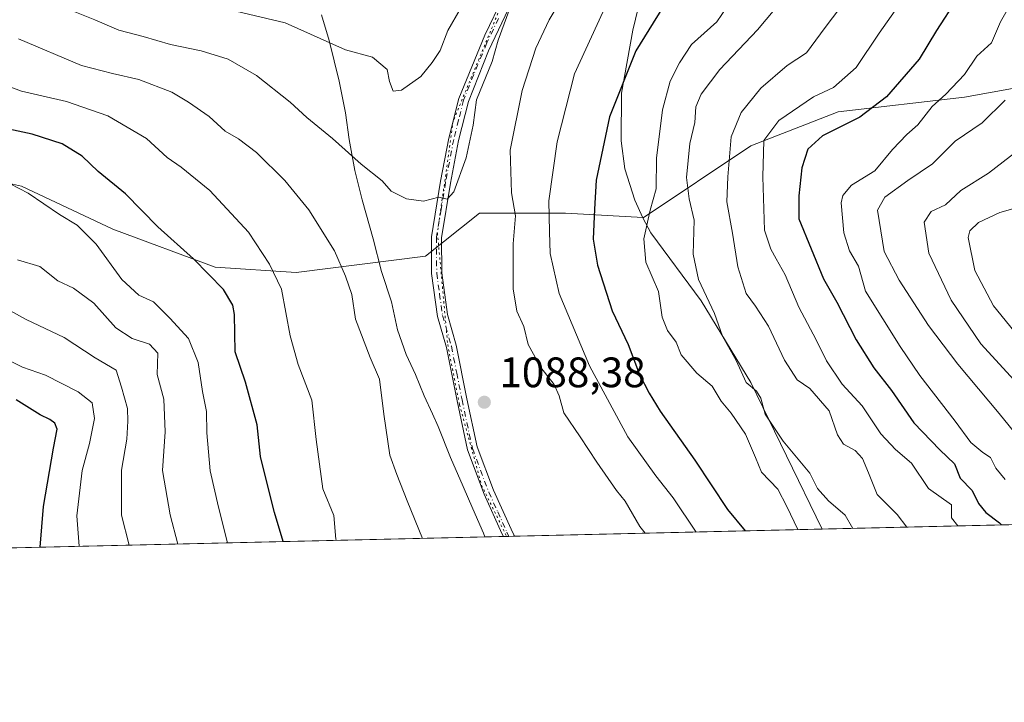
# Model space of a CAD drawing. Units: metres. Extents: x 658617 to 662082, y 4730253 to 4732646.
# Drawn here: x 660237 to 660469, y 4730253 to 4730414 of the extents above; entities that cross this region are included whole.
import ezdxf

# ---------------------------------------------------------------- set-up
doc = ezdxf.new("R2010")
doc.units = ezdxf.units.M
doc.header["$MEASUREMENT"] = 0
doc.linetypes.add('DGN Style 4', pattern=[2.6384748266838614, 1.318413404963828, -0.6592067024819142, 0.001648016756204785, -0.6592067024819142])
doc.linetypes.add('DGN Style 5', pattern=[1.1536117293433497, 0.4944050268614355, -0.6592067024819142])
for name, color, linetype, lineweight in [('Arbolado forestal CxS', 92, 'Continuous', 0), ('Camino Cxs', 7, 'Continuous', 0), ('Camino eje', 30, 'DGN Style 4', 13), ('Comarca CxS', 21, 'Continuous', 0), ('Comunidad Autónoma CxS', 142, 'Continuous', 0), ('Curva de nivel maestra', 30, 'Continuous', 30), ('Curva de nivel normal', 30, 'Continuous', 0), ('Entidad de ámbito territorial', 7, 'Continuous', 0), ('Entidad de ámbito territorial CxS', 92, 'Continuous', 0), ('Espacio natural protegido CxS', 121, 'Continuous', 0), ('Matorral CxS', 135, 'Continuous', 0), ('Municipio', 91, 'Continuous', 13), ('Municipio CxS', 4, 'Continuous', 0), ('Provincia CxS', 1, 'Continuous', 0), ('Punto de cota en terreno', 7, 'Continuous', 0), ('Rótulo de punto de cota en terreno', 7, 'Continuous', 0), ('Suelo desnudo CxS', 253, 'Continuous', 0), ('Vía pecuaria CxS', 92, 'Continuous', 13), ('Vía pecuaria eje', 92, 'DGN Style 5', 0)]:
    doc.layers.add(name, color=color, linetype=linetype, lineweight=lineweight)
doc.styles.add('Style-Arial', font='txt')

# ---------------------------------------------------------------- blocks, each defined once
blk = doc.blocks.new('*U6')
at = {"layer": 'Arbolado forestal CxS', "color": 92, "linetype": 'Continuous', "lineweight": 0}
for points in [[(660660.7056, 4730299.281099999, 978.9052999999985), (660110.5022999998, 4730286.517700001, 1011.627699999997)], [(660213.0783000002, 4730380.002499999, 1067.892900000006), (660237.8331000004, 4730374.501300001, 1069.628299999997), (660259.3910999997, 4730364.351100001, 1071.5769), (660283.4857000001, 4730355.470100001, 1075.255999999994), (660302.5077000001, 4730354.2009, 1080.958499999993), (660332.9439000003, 4730358.0075, 1088.424700000003), (660345.6250999998, 4730368.157299999, 1088.023199999996), (660365.9153000005, 4730368.157099999, 1078.588600000003), (660384.1511000004, 4730367.1029, 1070.899999999994), (660384.1579, 4730367.090299999, 1070.895900000003), (660409.4890999999, 4730383.9769, 1058.234599999996), (660430.0689000003, 4730391.979900001, 1052.248800000001), (660459.7949000001, 4730395.409499999, 1043.842000000004), (660484.9477000004, 4730399.9823, 1035.603600000002)]]:
    blk.add_polyline3d(points, dxfattribs=at)
blk = doc.blocks.new('5PATER')
at = {"layer": 'Suelo desnudo CxS', "linetype": 'Continuous', "lineweight": 0}
h = blk.add_hatch(color=51, dxfattribs=at)
edge = h.paths.add_edge_path()
edge.add_ellipse((0, 0), major_axis=(-0.1095731443231308, -0.1110710700762829), ratio=0.9994222409660322, start_angle=0, end_angle=360)

msp = doc.modelspace()

# ---------------------------------------------------------------- linework, layer by layer
at = {"layer": 'Arbolado forestal CxS', "color": 92, "linetype": 'Continuous', "lineweight": 0, "extrusion": (0.3361595492701078, 0.00779806991254757, 0.9417727685276088), "elevation": 259896.515870766, "flags": 128}
msp.add_lwpolyline([(4713705.475837307, -725009.864108251), (4713705.475837308, -724683.9895956409)], dxfattribs=at)
at = {"layer": 'Arbolado forestal CxS', "color": 92, "linetype": 'Continuous', "lineweight": 0, "extrusion": (-0.302745288174169, -0.007022990888689479, 0.9530456274949888), "elevation": -232101.9760041689, "flags": 128}
msp.add_lwpolyline([(-4713705.350861974, 734056.4811083329), (-4713705.350861975, 733803.7722456265)], dxfattribs=at)
at = {"layer": 'Arbolado forestal CxS', "color": 92, "linetype": 'Continuous', "lineweight": 0, "extrusion": (-0.1182195984507909, -0.00274021948324117, 0.9929836945989182), "elevation": -89947.98193730692, "flags": 128}
msp.add_lwpolyline([(-4713719.68190287, 764517.1726301699), (-4713719.681902869, 764515.8601716035)], dxfattribs=at)
at = {"layer": 'Arbolado forestal CxS', "color": 92, "linetype": 'Continuous', "lineweight": 0, "extrusion": (-0.1296401939830326, -0.003010267208336065, 0.9915565331313066), "elevation": -98768.55952574429, "flags": 128}
msp.add_lwpolyline([(-4713688.051766143, 763624.3310443651), (-4713688.051766143, 763623.0146779305)], dxfattribs=at)
at = {"layer": 'Arbolado forestal CxS', "color": 92, "linetype": 'Continuous', "lineweight": 0}
msp.add_polyline3d([(660213.0783000002, 4730380.002499999, 1067.892900000006), (660237.8331000004, 4730374.501300001, 1069.628299999997), (660259.3910999997, 4730364.351100001, 1071.5769), (660283.4857000001, 4730355.470100001, 1075.255999999994), (660302.5077000001, 4730354.2009, 1080.958499999993), (660332.9439000003, 4730358.0075, 1088.424700000003), (660345.6250999998, 4730368.157299999, 1088.023199999996), (660365.9153000005, 4730368.157099999, 1078.588600000003), (660384.1511000004, 4730367.1029, 1070.899999999994), (660384.1579, 4730367.090299999, 1070.895900000003), (660409.4890999999, 4730383.9769, 1058.234599999996), (660430.0689000003, 4730391.979900001, 1052.248800000001), (660459.7949000001, 4730395.409499999, 1043.842000000004), (660484.9477000004, 4730399.9823, 1035.603600000002), (660498.6675000006, 4730405.6987, 1031.827000000005), (660499.8113000002, 4730430.851100001, 1037.392800000001), (660494.0947000004, 4730438.8543, 1041.762799999997), (660462.0824999996, 4730453.717300001, 1056.709600000002), (660450.6497, 4730468.5803, 1063.762799999997), (660446.9518999998, 4730475.344900001, 1065.702799999999)], dxfattribs=at)
at = {"layer": 'Camino Cxs', "color": 7, "linetype": 'Continuous', "lineweight": 0, "extrusion": (-0.1710559348868227, -0.003968434669997013, 0.9852533271531059), "elevation": -130655.1915672411, "flags": 128}
msp.add_lwpolyline([(-4713703.855719244, 758721.0171729297), (-4713703.855719244, 758718.3696287682)], dxfattribs=at)
at = {"layer": 'Camino Cxs', "color": 7, "linetype": 'Continuous', "lineweight": 0}
for points in [[(660353.2801000001, 4730417.8201, 1091.325299999997), (660347.8101000005, 4730406.340100001, 1090.808199999999), (660343.0401, 4730394.390100001, 1091.513000000006), (660340.7401000002, 4730385.2601, 1092.997199999998), (660338.8501000004, 4730375.2401, 1092.641699999993), (660336.7200999996, 4730362.380100001, 1091.3076), (660336.7701000003, 4730354.120100001, 1091.704299999998), (660338.1201, 4730344.350099999, 1090.9375), (660340.2001, 4730337.140100001, 1089.133199999997), (660342.7001, 4730324.5001, 1089.337400000004), (660345.1201, 4730313.1601, 1089.540200000003), (660348.9401000004, 4730302.970100001, 1090.978000000003), (660353.1001000004, 4730293.800100001, 1090.570600000006), (660353.8883999997, 4730292.163699999, 1090.192299999995), (660351.2806000002, 4730292.1032, 1089.739300000001), (660350.9501, 4730292.790100001, 1089.849400000006), (660346.7500999998, 4730302.0601, 1090.2402), (660342.8400999998, 4730312.4901, 1089.039900000003), (660340.3800999997, 4730324.020099999, 1088.469700000001), (660337.8901000004, 4730336.5801, 1088.155100000004), (660335.7901, 4730343.860099999, 1090.4277), (660334.4001000002, 4730353.950099999, 1091.893899999995), (660334.3501000004, 4730362.5701, 1090.324800000002), (660336.5100999996, 4730375.6501, 1092.696500000005), (660338.4200999998, 4730385.770099999, 1093.421000000002), (660340.7801000001, 4730395.120100001, 1092.6973), (660346.9501, 4730410.050100001, 1091.621899999998), (660351.2100999998, 4730419.0001, 1092.343200000003)], [(660351.2806000002, 4730292.1032, 1089.739300000001), (660350.9501, 4730292.790100001, 1089.849400000006), (660346.7500999998, 4730302.0601, 1090.2402), (660342.8400999998, 4730312.4901, 1089.039900000003), (660340.3800999997, 4730324.020099999, 1088.469700000001), (660337.8901000004, 4730336.5801, 1088.155100000004), (660335.7901, 4730343.860099999, 1090.4277), (660334.4001000002, 4730353.950099999, 1091.893899999995), (660334.3501000004, 4730362.5701, 1090.324800000002), (660336.5100999996, 4730375.6501, 1092.696500000005), (660338.4200999998, 4730385.770099999, 1093.421000000002), (660340.7801000001, 4730395.120100001, 1092.6973), (660346.9501, 4730410.050100001, 1091.621899999998), (660351.2100999998, 4730419.0001, 1092.343200000003)], [(660353.2801000001, 4730417.8201, 1091.325299999997), (660347.8101000005, 4730406.340100001, 1090.808199999999), (660343.0401, 4730394.390100001, 1091.513000000006), (660340.7401000002, 4730385.2601, 1092.997199999998), (660338.8501000004, 4730375.2401, 1092.641699999993), (660336.7200999996, 4730362.380100001, 1091.3076), (660336.7701000003, 4730354.120100001, 1091.704299999998), (660338.1201, 4730344.350099999, 1090.9375), (660340.2001, 4730337.140100001, 1089.133199999997), (660342.7001, 4730324.5001, 1089.337400000004), (660345.1201, 4730313.1601, 1089.540200000003), (660348.9401000004, 4730302.970100001, 1090.978000000003), (660353.1001000004, 4730293.800100001, 1090.570600000006), (660353.8883999997, 4730292.163699999, 1090.192299999995)]]:
    msp.add_polyline3d(points, dxfattribs=at)
at = {"layer": 'Camino eje', "color": 30, "linetype": 'DGN Style 4', "lineweight": 13}
msp.add_polyline3d([(660350.1151000002, 4730413.9351, 1091.658100000001), (660347.3800999997, 4730408.1951, 1091.0141), (660344.2950999998, 4730400.7301, 1091.723100000003), (660341.9101, 4730394.755100001, 1091.937699999995), (660340.7301000003, 4730390.0801, 1092.679499999998), (660339.5800999999, 4730385.515100001, 1093.196899999995), (660337.6801000005, 4730375.4451, 1092.413799999995), (660336.6151000002, 4730369.015100001, 1093.506999999998), (660335.5351, 4730362.475099999, 1090.789099999995), (660335.5850999998, 4730354.0351, 1091.784199999995), (660336.2600999996, 4730349.1501, 1091.649999999994), (660336.9550999999, 4730344.1051, 1090.366899999994), (660339.0450999998, 4730336.860099999, 1088.652300000002), (660340.2950999998, 4730330.540100001, 1089.232999999993), (660341.5401, 4730324.2601, 1088.852700000003), (660343.9801000003, 4730312.825099999, 1089.2739), (660347.8450999996, 4730302.515100001, 1090.5818), (660349.9451000001, 4730297.880100001, 1090.921400000007), (660352.1074999999, 4730293.122500001, 1090.110100000006), (660352.5834999997, 4730292.133400001, 1089.8842)], dxfattribs=at)
at = {"layer": 'Comarca CxS', "color": 21, "linetype": 'Continuous', "lineweight": 0, "flags": 128}
msp.add_lwpolyline([(660426.3310680869, 4730293.844176253), (658669.9300012002, 4730253.099982685), (658657.4294999996, 4730796.762900001), (658656.4291999997, 4730840.268999999), (658616.7400011997, 4732566.409982661), (659854.1268032189, 4732595.127707472), (662028.0100012247, 4732645.579982661), (662044.1555000006, 4731958.372599999), (662044.4432000007, 4731946.129199999), (662073.2919999994, 4730718.225899999), (662082.3600012255, 4730332.259982685), (662050.7132999991, 4730331.526000001)], close=True, dxfattribs=at)
at = {"layer": 'Comunidad Autónoma CxS', "color": 142, "linetype": 'Continuous', "lineweight": 0, "flags": 128}
msp.add_lwpolyline([(660426.3310680869, 4730293.844176253), (658669.9300012002, 4730253.099982685), (658657.4294999996, 4730796.762900001), (658656.4291999997, 4730840.268999999), (658616.7400011997, 4732566.409982661), (659854.1268032189, 4732595.127707472), (662028.0100012247, 4732645.579982661), (662044.1555000006, 4731958.372599999), (662044.4432000007, 4731946.129199999), (662073.2919999994, 4730718.225899999), (662082.3600012255, 4730332.259982685), (662050.7132999991, 4730331.526000001)], close=True, dxfattribs=at)
at = {"layer": 'Curva de nivel maestra', "color": 30, "linetype": 'Continuous', "lineweight": 30, "flags": 128}
for points, elevation in [([(660392.0199999996, 4730421.8201), (660382.4299999997, 4730406.340100001), (660376.2699999996, 4730390.840100001), (660373.0999999996, 4730375.920100001), (660372.6900000004, 4730369.0701), (660372.4400000004, 4730362.0701), (660373.4600000001, 4730355.880100001), (660376.9100000003, 4730345.1501), (660380.6299999999, 4730337.2601), (660383.3300000001, 4730330.190099999), (660385.5999999996, 4730325.850099999), (660388.1600000003, 4730321.5701), (660396.3300000001, 4730310.020099999), (660404.0300000003, 4730298.4101), (660408.1577000003, 4730293.422800001)], 1075), ([(660458.0199999996, 4730418.600099999), (660453.1900000004, 4730411.0801), (660449.1399999997, 4730404.390100001), (660441.4699999997, 4730395.5001), (660435.1900000004, 4730390.710100001), (660426.4100000003, 4730386.3101), (660422.9199999999, 4730383.2401), (660421.5499999998, 4730378.850099999), (660420.8499999996, 4730372.190099999), (660420.79, 4730366.8101), (660426.5899999999, 4730352.6801), (660429.7800000003, 4730347.2501), (660434.2999999998, 4730338.340100001), (660438.4699999997, 4730331.800100001), (660442.6399999997, 4730326.460100001), (660447.8600000005, 4730318.860099999), (660454.0199999996, 4730312.4901), (660457.4199999999, 4730309.220100001), (660458.8200000003, 4730305.800100001), (660461.5899999999, 4730302.940099999), (660463.0800000001, 4730299.860099999), (660464.8600000005, 4730297.780099999), (660468.0599999997, 4730295.290100001), (660468.5334999999, 4730294.8234)], 1050), ([(660299.4250999996, 4730290.9005), (660297.4299999997, 4730297.7401), (660295.6600000003, 4730304.590100001), (660294.1399999997, 4730310.940099999), (660293.3200000003, 4730318.4001), (660290.5899999999, 4730328.360099999), (660288.1799999997, 4730335.540100001), (660287.9600000001, 4730344.340100001), (660287.5700000003, 4730346.520099999), (660285.4000000004, 4730350.1801), (660278.3499999996, 4730357.390100001), (660269.9400000004, 4730364.960100001), (660262.3099999997, 4730372.6601), (660255.9500000002, 4730377.9801), (660252.1399999997, 4730381.540100001), (660247.4199999999, 4730384.450099999), (660240.3499999996, 4730386.700099999), (660229.6699999999, 4730389.0101)], 1075), ([(660242.2488000002, 4730289.574100001), (660243.0300000003, 4730299.120100001), (660245.3799999999, 4730312.850099999), (660246.29, 4730317.380100001), (660245.7199999997, 4730318.7401), (660244.5, 4730319.630100001), (660242.2599999999, 4730320.710100001), (660236.5999999996, 4730324.210100001)], 1050)]:
    msp.add_lwpolyline(points, dxfattribs=dict(at, elevation=elevation))
at = {"layer": 'Curva de nivel normal', "color": 30, "linetype": 'Continuous', "lineweight": 0, "flags": 128}
for points, elevation in [([(660422.5499999998, 4730424.960100001), (660411.0800000001, 4730411.300100001), (660402.2000000002, 4730401.960100001), (660397.8600000005, 4730396.170100001), (660396.5999999996, 4730393.140100001), (660396.2999999998, 4730389.5001), (660395.1799999997, 4730384.520099999), (660394.3799999999, 4730376.520099999), (660395.0099999999, 4730371.520099999), (660396.1500000004, 4730366.520099999), (660395.9699999997, 4730358.520099999), (660397.2199999997, 4730352.520099999), (660400.9600000001, 4730344.520099999), (660402.8799999999, 4730339.190099999), (660406.0700000003, 4730333.520099999), (660408.4400000004, 4730328.3101), (660410.8600000005, 4730326.270099999), (660411.9000000004, 4730324.600099999), (660412.9199999999, 4730320.880100001), (660417.1600000003, 4730314.550100001), (660423.3700000001, 4730306.960100001), (660425.2000000002, 4730303.390100001), (660427.7999999998, 4730300.5101), (660431.7100000001, 4730297.1501), (660433.5225000001, 4730294.011)], 1065), ([(660436.9199999999, 4730424.9101), (660427.0199999996, 4730411.840100001), (660422.5800000001, 4730405.850099999), (660418.0499999998, 4730402.880100001), (660411.8499999996, 4730397.520099999), (660407.2800000003, 4730391.840100001), (660404.8600000005, 4730386.130100001), (660404.1299999999, 4730376.6601), (660403.9000000004, 4730370.8101), (660405.2300000006, 4730363.4801), (660406.4699999997, 4730355.5101), (660408.4400000004, 4730349.290100001), (660410.6399999997, 4730346.2601), (660413.6399999997, 4730341.540100001), (660417.4199999999, 4730333.600099999), (660420.4000000004, 4730328.970100001), (660423.4000000004, 4730326.9101), (660427.9600000001, 4730321.670100001), (660429.9400000004, 4730315.9801), (660431.29, 4730313.8101), (660434.0599999997, 4730312.360099999), (660435.7599999999, 4730310.4801), (660437.2300000006, 4730307.0601), (660439.2599999999, 4730301.950099999), (660443.9600000001, 4730297.2401), (660446.2041999997, 4730294.305199999)], 1060), ([(660282.6699999999, 4730416.9801), (660299.9500000002, 4730412.950099999), (660314.1500000004, 4730406.590100001), (660320.5, 4730404.850099999), (660323.9100000003, 4730401.9301), (660324.4400000004, 4730399.120100001), (660325.3200000003, 4730396.8201), (660327.29, 4730397.0601), (660331.8200000003, 4730400.300100001), (660334.4900000002, 4730403.600099999), (660336.4299999997, 4730406.440099999), (660338.2400000002, 4730411.0801), (660344.04, 4730421.220100001)], 1095), ([(660366.0599999997, 4730420.380100001), (660362.0899999999, 4730413.630100001), (660358.9199999999, 4730406.9801), (660355.7000000002, 4730397.040100001), (660352.8600000005, 4730382.960100001), (660353.1799999997, 4730372.960100001), (660354.1299999999, 4730367.4901), (660353.5499999998, 4730360.920100001), (660353.6200000001, 4730350.3201), (660354.4299999997, 4730345.130100001), (660356.0800000001, 4730341.470100001), (660357.1200000001, 4730337.2301), (660360.0899999999, 4730331.860099999), (660363.2100000001, 4730327.850099999), (660364.4299999997, 4730325.190099999), (660365.5, 4730321.190099999), (660369.3799999999, 4730315.520099999), (660373.29, 4730309.5801), (660377.8899999997, 4730302.940099999), (660379.9100000003, 4730300.4001), (660383.4199999999, 4730294.470100001), (660384.6700999998, 4730292.877699999)], 1085), ([(660405.0199999996, 4730418.4001), (660401.54, 4730413.1801), (660395.5700000003, 4730407.840100001), (660392.7400000002, 4730403.5101), (660390.5300000003, 4730399.220100001), (660388.7000000002, 4730392.420100001), (660387.29, 4730381.120100001), (660387.25, 4730373.9101), (660385.8200000003, 4730368.850099999), (660384.3300000001, 4730362.130100001), (660384.8399999999, 4730356.620100001), (660387.7800000003, 4730349.7301), (660388.6799999997, 4730343.720100001), (660389.9400000004, 4730340.590100001), (660391.9800000006, 4730337.800100001), (660393.0899999999, 4730334.8201), (660396.79, 4730330.5001), (660400.3799999999, 4730327.4301), (660402.5, 4730323.920100001), (660404.9100000003, 4730321.0801), (660408.2699999996, 4730316.130100001), (660410.6399999997, 4730310.6801), (660412.0300000003, 4730307.210100001), (660415.8499999996, 4730303.210100001), (660417.9600000001, 4730299.120100001), (660420.5707, 4730293.7108)], 1070), ([(660245.7300000006, 4730417.4001), (660255.1200000001, 4730413.620100001), (660260.7999999998, 4730411.190099999), (660266.5300000003, 4730409.720100001), (660272.9400000004, 4730407.840100001), (660280.1799999997, 4730406.350099999), (660286.4900000002, 4730404.380100001), (660293.1600000003, 4730400.5701), (660301.0999999996, 4730394.2301), (660305.04, 4730390.670100001), (660311.0599999997, 4730385.7501), (660317.8099999997, 4730379.6601), (660322.7599999999, 4730375.7401), (660324.8399999999, 4730373.3201), (660328.4500000002, 4730371.5001), (660332.4900000002, 4730371.0001), (660336.0999999996, 4730371.9101), (660338.0300000003, 4730371.440099999), (660339.5800000001, 4730373.130100001), (660342.54, 4730381.1801), (660344.1600000003, 4730388.840100001), (660344.9600000001, 4730394.840100001), (660348.5999999996, 4730403.840100001), (660350.0800000001, 4730408.840100001), (660352.8700000001, 4730416.5101)], 1090), ([(660374.7100000001, 4730415.4001), (660368.04, 4730400.950099999), (660363.9199999999, 4730384.920100001), (660362, 4730371.040100001), (660362.1500000004, 4730363.790100001), (660362.2999999998, 4730358.700099999), (660364.4199999999, 4730349.290100001), (660371.5800000001, 4730332.2401), (660380.5300000003, 4730315.5701), (660387.1900000004, 4730306.340100001), (660391.2000000002, 4730301.200099999), (660396.6188000003, 4730293.154899999)], 1080), ([(660443.4699999997, 4730415.800100001), (660439.7100000001, 4730410.5101), (660434.3099999997, 4730402.440099999), (660428.9800000006, 4730397.7301), (660424.2800000003, 4730395.520099999), (660416.0999999996, 4730389.960100001), (660412.5899999999, 4730385.210100001), (660412.3200000003, 4730376.670100001), (660412.7000000002, 4730364.170100001), (660414.2400000002, 4730359.6501), (660415.4400000004, 4730357.390100001), (660417.6200000001, 4730353.640100001), (660420.8300000001, 4730346.0701), (660424.9100000003, 4730338.340100001), (660427.29, 4730333.4101), (660431.0499999998, 4730327.9101), (660435.7300000006, 4730322.8301), (660440.0800000001, 4730316.2501), (660443.5300000003, 4730312.5801), (660447.3099999997, 4730309.360099999), (660451.3600000005, 4730303.420100001), (660456.7699999996, 4730299.530099999), (660456.7400000002, 4730296.5001), (660458.2026000004, 4730294.583500001)], 1055), ([(660470.7999999998, 4730417.550100001), (660468.29, 4730413.1801), (660466.1799999997, 4730408.1801), (660462.6699999999, 4730405.0801), (660459.8300000001, 4730400.780099999), (660455.4199999999, 4730396.1601), (660452.2100000001, 4730393.270099999), (660448.7999999998, 4730388.920100001), (660446.2000000002, 4730386.620100001), (660442.8300000001, 4730383.100099999), (660438.7199999997, 4730378.0701), (660433.2199999997, 4730374.720100001), (660431.1399999997, 4730372.3301), (660430.7599999999, 4730370.5601), (660431.3899999997, 4730363.4901), (660432.75, 4730359.3201), (660434.8200000003, 4730355.6801), (660436.4699999997, 4730349.8101), (660444.7000000002, 4730336.800100001), (660449.2999999998, 4730329.9301), (660457.5700000003, 4730319.220100001), (660461.2599999999, 4730314.220100001), (660464.1200000001, 4730311.880100001), (660465.9400000004, 4730310.6601), (660467.1399999997, 4730308.190099999), (660469.3399999999, 4730305.4801)], 1045), ([(660332.2725000001, 4730291.6622), (660328.6200000001, 4730300.4801), (660326.2000000002, 4730306.690099999), (660324.5800000001, 4730311.200099999), (660323.1600000003, 4730320.880100001), (660322.1299999999, 4730329.0801), (660319.9199999999, 4730334.220100001), (660316.4800000006, 4730343.210100001), (660315.6299999999, 4730349.030099999), (660314.0899999999, 4730353.3301), (660311.5, 4730359.3201), (660305.4800000006, 4730368.960100001), (660299.8799999999, 4730375.870100001), (660293.2100000001, 4730382.420100001), (660288.9699999997, 4730385.630100001), (660285.8200000003, 4730387.4301), (660282.0599999997, 4730390.920100001), (660277.1600000003, 4730394.220100001), (660273.25, 4730396.630100001), (660265.5099999999, 4730399.5701), (660259.25, 4730400.9801), (660251.9800000006, 4730402.890100001), (660237.1399999997, 4730409.190099999)], 1085), ([(660311.9976000005, 4730291.1919), (660311.8499999996, 4730291.470100001), (660311.3499999996, 4730297.050100001), (660308.75, 4730303.280099999), (660307.2000000002, 4730314.920100001), (660306.1699999999, 4730324.200099999), (660302.9800000006, 4730332.550100001), (660301.1200000001, 4730339.290100001), (660299.0599999997, 4730350.280099999), (660296.2100000001, 4730356.1601), (660291.3200000003, 4730363.6801), (660282.2300000006, 4730373.5101), (660275.4400000004, 4730378.970100001), (660272.1600000003, 4730381.2601), (660267.2999999998, 4730385.700099999), (660258.2199999997, 4730391.040100001), (660248.4400000004, 4730394.390100001), (660237.8600000005, 4730396.8101), (660226.5999999996, 4730401.030099999)], 1080), ([(660469.3799999999, 4730394.720100001), (660463.9800000006, 4730389.420100001), (660457.5899999999, 4730385.120100001), (660452.25, 4730379.780099999), (660446.4400000004, 4730375.850099999), (660441.0700000003, 4730371.950099999), (660439.3200000003, 4730368.850099999), (660440.9199999999, 4730359.130100001), (660444.3899999997, 4730352.390100001), (660451.3300000001, 4730341.7301), (660458.2199999997, 4730332.610099999), (660467.9900000002, 4730321.040100001), (660476.3600000005, 4730310.700099999)], 1040), ([(660475.1100000005, 4730385.0101), (660465.4800000006, 4730377.540100001), (660458.9600000001, 4730373.5101), (660455.3099999997, 4730370.090100001), (660451.9800000006, 4730368.530099999), (660450.3200000003, 4730366.030099999), (660451.4100000003, 4730358.770099999), (660456.6799999997, 4730347.720100001), (660463.6799999997, 4730337.4001), (660471.5199999996, 4730328.9001)], 1035), ([(660286.3881999999, 4730290.597800001), (660284.2599999999, 4730298.970100001), (660282.29, 4730307.540100001), (660281.4800000006, 4730316.460100001), (660281.4000000004, 4730321.520099999), (660280.4900000002, 4730326.190099999), (660279.4400000004, 4730333.0601), (660277.1600000003, 4730338.6601), (660272.7599999999, 4730343.450099999), (660268.9699999997, 4730347.3301), (660265.4900000002, 4730348.850099999), (660261.5199999996, 4730352.540100001), (660255.4699999997, 4730360.8201), (660250.9699999997, 4730365.3201), (660246.8300000001, 4730367.850099999), (660239.4699999997, 4730372.8201), (660230.8899999997, 4730377.2401)], 1070), ([(660472.8300000001, 4730369.630100001), (660468.1399999997, 4730368.270099999), (660463.0599999997, 4730365.9801), (660461.04, 4730364.0101), (660460.6799999997, 4730362.450099999), (660462.2199999997, 4730354.6801), (660466.6399999997, 4730346.360099999), (660471.4400000004, 4730340.4801)], 1030), ([(660274.6708000004, 4730290.325999999), (660272.8600000005, 4730297.170100001), (660271.0800000001, 4730307.600099999), (660271.6900000004, 4730316.6801), (660271.4000000004, 4730324.420100001), (660269.8200000003, 4730330.2401), (660269.9400000004, 4730335.190099999), (660268.0099999999, 4730337.360099999), (660263.8799999999, 4730338.6601), (660260.0499999998, 4730341.190099999), (660254.8700000001, 4730347.0001), (660250.1100000005, 4730350.470100001), (660246.3899999997, 4730352.2401), (660242.1699999999, 4730355.5701), (660236.9100000003, 4730357.170100001)], 1065), ([(660263.1843999998, 4730290.0595), (660261.4100000003, 4730297.110099999), (660261.4000000004, 4730307.690099999), (660262.6399999997, 4730314.9801), (660262.9000000004, 4730319.190099999), (660262.8399999999, 4730322.190099999), (660261.4199999999, 4730327.190099999), (660260.1699999999, 4730331.190099999), (660255.1699999999, 4730334.140100001), (660247.9199999999, 4730338.940099999), (660238.9400000004, 4730343.140100001), (660232.7800000003, 4730346.540100001)], 1060), ([(660251.4281000001, 4730289.786800001), (660251.4100000003, 4730289.860099999), (660250.9100000003, 4730296.940099999), (660252.1799999997, 4730307.640100001), (660253.8499999996, 4730313.950099999), (660255.0599999997, 4730319.850099999), (660254.5199999996, 4730323.550100001), (660251.2199999997, 4730326.1601), (660243.4900000002, 4730330.020099999), (660238.1100000005, 4730331.890100001), (660232.8200000003, 4730334.520099999)], 1055)]:
    msp.add_lwpolyline(points, dxfattribs=dict(at, elevation=elevation))
at = {"layer": 'Entidad de ámbito territorial', "color": 7, "linetype": 'Continuous', "lineweight": 0, "flags": 128}
msp.add_lwpolyline([(660426.3310680875, 4730293.844176253), (660409.5010000007, 4730328.305000002), (660397.8099999997, 4730347.565999999), (660385.9519999997, 4730363.518999998), (660384.0800000011, 4730367.028000004), (660382.1910000013, 4730371.170999999), (660379.8350000004, 4730378.607000002), (660379.0250000014, 4730385.193000002), (660379.1090000013, 4730396.378000002), (660381.7650000016, 4730411.188000001), (660386.1109999995, 4730429.346999999)], dxfattribs=at)
at = {"layer": 'Entidad de ámbito territorial CxS', "color": 92, "linetype": 'Continuous', "lineweight": 0, "flags": 128}
msp.add_lwpolyline([(660386.1109999989, 4730429.346999999), (660381.7649999988, 4730411.188), (660379.1090000008, 4730396.378000001), (660379.0250000008, 4730385.193000001), (660379.8349999998, 4730378.607000001), (660382.1910000006, 4730371.170999999), (660384.0800000007, 4730367.028000002), (660385.9519999991, 4730363.518999998), (660397.8099999991, 4730347.566000001), (660409.501, 4730328.305000001), (660426.3310680869, 4730293.844176253), (658669.9300012002, 4730253.099982685)], dxfattribs=at)
at = {"layer": 'Espacio natural protegido CxS', "color": 121, "linetype": 'Continuous', "lineweight": 0, "flags": 128}
msp.add_lwpolyline([(662044.4432000007, 4731946.129199999), (662073.2919999994, 4730718.225899999), (662082.3600012255, 4730332.259982685), (662050.7132999991, 4730331.526000001), (660426.3310680869, 4730293.844176253), (658669.9300012002, 4730253.099982685)], dxfattribs=at)
msp.add_lwpolyline([(662044.4432000007, 4731946.129199999), (662073.2919999994, 4730718.225899999), (662082.3600012255, 4730332.259982685), (662050.7132999991, 4730331.526000001), (660426.3310680869, 4730293.844176253), (658669.9300012002, 4730253.099982685)], dxfattribs=at)
at = {"layer": 'Matorral CxS', "color": 135, "linetype": 'Continuous', "lineweight": 0}
for points in [[(660213.0783000002, 4730380.002499999, 1067.892900000006), (660237.8331000004, 4730374.501300001, 1069.628299999997), (660259.3910999997, 4730364.351100001, 1071.5769), (660283.4857000001, 4730355.470100001, 1075.255999999994), (660302.5077000001, 4730354.2009, 1080.958499999993), (660332.9439000003, 4730358.0075, 1088.424700000003), (660345.6250999998, 4730368.157299999, 1088.023199999996), (660365.9153000005, 4730368.157099999, 1078.588600000003), (660384.1511000004, 4730367.1029, 1070.899999999994), (660384.1579, 4730367.090299999, 1070.895900000003), (660409.4890999999, 4730383.9769, 1058.234599999996), (660430.0689000003, 4730391.979900001, 1052.248800000001), (660459.7949000001, 4730395.409499999, 1043.842000000004), (660484.9477000004, 4730399.9823, 1035.603600000002), (660498.6675000006, 4730405.6987, 1031.827000000005), (660499.8113000002, 4730430.851100001, 1037.392800000001), (660494.0947000004, 4730438.8543, 1041.762799999997), (660462.0824999996, 4730453.717300001, 1056.709600000002), (660450.6497, 4730468.5803, 1063.762799999997), (660446.9518999998, 4730475.344900001, 1065.702799999999)], [(660484.9477000004, 4730399.9823, 1035.603600000002), (660459.7949000001, 4730395.409499999, 1043.842000000004), (660430.0689000003, 4730391.979900001, 1052.248800000001), (660409.4890999999, 4730383.9769, 1058.234599999996), (660384.1579, 4730367.090299999, 1070.895900000003), (660384.1511000004, 4730367.1029, 1070.899999999994), (660365.9153000005, 4730368.157099999, 1078.588600000003), (660345.6250999998, 4730368.157299999, 1088.023199999996), (660332.9439000003, 4730358.0075, 1088.424700000003), (660302.5077000001, 4730354.2009, 1080.958499999993), (660283.4857000001, 4730355.470100001, 1075.255999999994), (660259.3910999997, 4730364.351100001, 1071.5769), (660237.8331000004, 4730374.501300001, 1069.628299999997), (660213.0783000002, 4730380.002499999, 1067.892900000006)]]:
    msp.add_polyline3d(points, dxfattribs=at)
at = {"layer": 'Municipio', "color": 91, "linetype": 'Continuous', "lineweight": 13, "flags": 128}
msp.add_lwpolyline([(660426.3310680875, 4730293.844176253), (660409.5010000007, 4730328.305000002), (660397.8099999997, 4730347.565999999), (660385.9519999997, 4730363.518999998), (660384.0800000011, 4730367.028000004), (660382.1910000013, 4730371.170999999), (660379.8350000004, 4730378.607000002), (660379.0250000014, 4730385.193000002), (660379.1090000013, 4730396.378000002), (660381.7650000016, 4730411.188000001), (660386.1109999995, 4730429.346999999)], dxfattribs=at)
msp.add_lwpolyline([(660426.3310680875, 4730293.844176253), (660409.5010000007, 4730328.305000002), (660397.8099999997, 4730347.565999999), (660385.9519999997, 4730363.518999998), (660384.0800000011, 4730367.028000004), (660382.1910000013, 4730371.170999999), (660379.8350000004, 4730378.607000002), (660379.0250000014, 4730385.193000002), (660379.1090000013, 4730396.378000002), (660381.7650000016, 4730411.188000001), (660386.1109999995, 4730429.346999999)], dxfattribs=at)
at = {"layer": 'Municipio CxS', "color": 4, "linetype": 'Continuous', "lineweight": 0, "flags": 128}
for points in [[(660386.1109999989, 4730429.346999999), (660381.7649999988, 4730411.188), (660379.1090000008, 4730396.378000001), (660379.0250000008, 4730385.193000001), (660379.8349999998, 4730378.607000001), (660382.1910000006, 4730371.170999999), (660384.0800000007, 4730367.028000002), (660385.9519999991, 4730363.518999998), (660397.8099999991, 4730347.566000001), (660409.501, 4730328.305000001), (660426.3310680869, 4730293.844176253), (658669.9300012002, 4730253.099982685)], [(662050.7132999991, 4730331.526000001), (660426.3310680869, 4730293.844176253), (660409.501, 4730328.305000001), (660397.8099999991, 4730347.566000001), (660385.9519999991, 4730363.518999998), (660384.0800000007, 4730367.028000002), (660382.1910000006, 4730371.170999999), (660379.8349999998, 4730378.607000001), (660379.0250000008, 4730385.193000001), (660379.1090000008, 4730396.378000001), (660381.7649999988, 4730411.188), (660386.1109999989, 4730429.346999999)]]:
    msp.add_lwpolyline(points, dxfattribs=at)
at = {"layer": 'Provincia CxS', "color": 1, "linetype": 'Continuous', "lineweight": 0, "flags": 128}
msp.add_lwpolyline([(660426.3310680869, 4730293.844176253), (658669.9300012002, 4730253.099982685), (658657.4294999996, 4730796.762900001), (658656.4291999997, 4730840.268999999), (658616.7400011997, 4732566.409982661), (659854.1268032189, 4732595.127707472), (662028.0100012247, 4732645.579982661), (662044.1555000006, 4731958.372599999), (662044.4432000007, 4731946.129199999), (662073.2919999994, 4730718.225899999), (662082.3600012255, 4730332.259982685), (662050.7132999991, 4730331.526000001)], close=True, dxfattribs=at)
at = {"layer": 'Vía pecuaria CxS', "color": 92, "linetype": 'Continuous', "lineweight": 13, "extrusion": (0.1533655756539873, 0.00355764308868999, 0.9881631157759202), "elevation": 119179.5540194162, "flags": 128}
msp.add_lwpolyline([(4713705.771251714, -760669.4997647617), (4713705.771251714, -760589.1337230138)], dxfattribs=at)
at = {"layer": 'Vía pecuaria CxS', "color": 92, "linetype": 'Continuous', "lineweight": 13}
for points in [[(660386.1109999996, 4730429.346999999, 1080.297000000006), (660381.7649999997, 4730411.187999999, 1077.316800000001), (660379.1090000002, 4730396.378000001, 1077.869099999996), (660379.0250000004, 4730385.193, 1077.115999999995), (660379.8350000001, 4730378.607000001, 1076.239900000001), (660382.1909999996, 4730371.171, 1076.854500000001), (660384.0800000001, 4730367.028000001, 1075.198699999994), (660385.9519999997, 4730363.518999999, 1075.312099999996), (660397.8099999997, 4730347.566000001, 1073.873500000002), (660409.5010000003, 4730328.305000001, 1071.454500000007), (660426.3310000002, 4730293.8443, 1076.940000000002), (660346.9375999998, 4730292.002599999, 1089.268700000001), (660346.5800000001, 4730292.890000001, 1089.355800000005), (660344.1109999996, 4730298.6325, 1089.419999999998), (660341.841, 4730303.890000001, 1089.078099999999), (660338.8219999997, 4730310.687999999, 1089.427599999996), (660335.9040000001, 4730317.956, 1088.560500000007), (660334.5760000005, 4730320.927999999, 1088.1106), (660332.6689999999, 4730325.194, 1087.641499999998), (660330.5609999998, 4730330.221000001, 1087.579299999998), (660328.4069999997, 4730334.941000001, 1087.2739), (660326.398, 4730340.734999999, 1088.7987), (660324.9280000003, 4730347.313999999, 1089.256200000003), (660322.6200000001, 4730354.463, 1088.262300000002), (660320.5990000004, 4730362.125, 1088.089399999997), (660318.0080000004, 4730371.277000001, 1089.106400000004), (660316.3470000002, 4730378.216, 1090.301999999996), (660315.0010000003, 4730385.492000001, 1091.162400000001), (660314.1140000002, 4730391.779999999, 1092.251799999998), (660312.6100000005, 4730399.205, 1093.992599999998), (660310.306, 4730408.801999999, 1096.006099999999), (660308.4720000002, 4730414.83, 1097.262700000007)], [(660386.1109999996, 4730429.346999999, 1080.297000000006), (660381.7649999997, 4730411.187999999, 1077.316800000001), (660379.1090000002, 4730396.378000001, 1077.869099999996), (660379.0250000004, 4730385.193, 1077.115999999995), (660379.8350000001, 4730378.607000001, 1076.239900000001), (660382.1909999996, 4730371.171, 1076.854500000001), (660384.0800000001, 4730367.028000001, 1075.198699999994), (660385.9519999997, 4730363.518999999, 1075.312099999996), (660397.8099999997, 4730347.566000001, 1073.873500000002), (660409.5010000003, 4730328.305000001, 1071.454500000007), (660426.3310000002, 4730293.8443, 1076.940000000002)], [(660346.9375999998, 4730292.002599999, 1089.268700000001), (660346.5800000001, 4730292.890000001, 1089.355800000005), (660344.1109999996, 4730298.6325, 1089.419999999998), (660341.841, 4730303.890000001, 1089.078099999999), (660338.8219999997, 4730310.687999999, 1089.427599999996), (660335.9040000001, 4730317.956, 1088.560500000007), (660334.5760000005, 4730320.927999999, 1088.1106), (660332.6689999999, 4730325.194, 1087.641499999998), (660330.5609999998, 4730330.221000001, 1087.579299999998), (660328.4069999997, 4730334.941000001, 1087.2739), (660326.398, 4730340.734999999, 1088.7987), (660324.9280000003, 4730347.313999999, 1089.256200000003), (660322.6200000001, 4730354.463, 1088.262300000002), (660320.5990000004, 4730362.125, 1088.089399999997), (660318.0080000004, 4730371.277000001, 1089.106400000004), (660316.3470000002, 4730378.216, 1090.301999999996), (660315.0010000003, 4730385.492000001, 1091.162400000001), (660314.1140000002, 4730391.779999999, 1092.251799999998), (660312.6100000005, 4730399.205, 1093.992599999998), (660310.306, 4730408.801999999, 1096.006099999999), (660308.4720000002, 4730414.83, 1097.262700000007)]]:
    msp.add_polyline3d(points, dxfattribs=at)
at = {"layer": 'Vía pecuaria eje', "color": 92, "linetype": 'DGN Style 5', "lineweight": 0}
msp.add_polyline3d([(660399.3087999999, 4730635.6777, 1070.032399999996), (660395.8367, 4730621.216200001, 1068.122799999997), (660386.9373000005, 4730604.900599999, 1069.425799999997), (660374.7006000001, 4730584.135299999, 1072.907999999996), (660364.6886999998, 4730568.5613, 1075.985799999995), (660361.7222999996, 4730558.1786, 1077.725399999996), (660358.0142000001, 4730540.379799999, 1081.331900000005), (660359.1266000001, 4730527.401500001, 1082.742400000003), (660363.2055000003, 4730518.131200001, 1085.174700000003), (660370.9924999997, 4730508.1194, 1085.925300000003), (660381.3750999998, 4730495.141100001, 1088.434099999999), (660387.6788999997, 4730483.2752, 1087.536500000002), (660389.1621000003, 4730470.6677, 1088.973899999997), (660385.4540999997, 4730461.397399999, 1089.984400000001), (660376.1837999999, 4730451.385600001, 1090.284400000004), (660366.5427999999, 4730441.002900001, 1092.270900000003), (660351.3395999996, 4730418.383500001, 1092.211200000005), (660339.4737000001, 4730389.8312, 1093.276400000002), (660335.7655999997, 4730363.503799999, 1091.533299999996), (660338.1673999998, 4730337.235400001, 1088.287200000006), (660340.9568999996, 4730323.0856, 1088.422600000006), (660346.1482999995, 4730304.1743, 1090.569900000002), (660352.0493000001, 4730292.121099999, 1089.818499999994)], dxfattribs=at)

# ---------------------------------------------------------------- block references
at = {"layer": 'Arbolado forestal CxS', "color": 92, "linetype": 'Continuous', "lineweight": 0}
msp.add_blockref('*U6', (0, 0), dxfattribs=at)
at = {"layer": 'Punto de cota en terreno', "color": 7, "linetype": 'Continuous', "lineweight": 0, "xscale": 10, "yscale": 10, "zscale": 10}
msp.add_blockref('5PATER', (660346.79, 4730323.680000001, 1088.380000000005), dxfattribs=at)

# ---------------------------------------------------------------- texts
at = {"layer": 'Rótulo de punto de cota en terreno', "color": 7, "linetype": 'Continuous', "lineweight": 0, "style": 'Style-Arial'}
msp.add_text('1088,38', height=7.000000000000002, dxfattribs=at).set_placement((660350.3178000003, 4730327.207800001))

doc.saveas('drawing.dxf')
